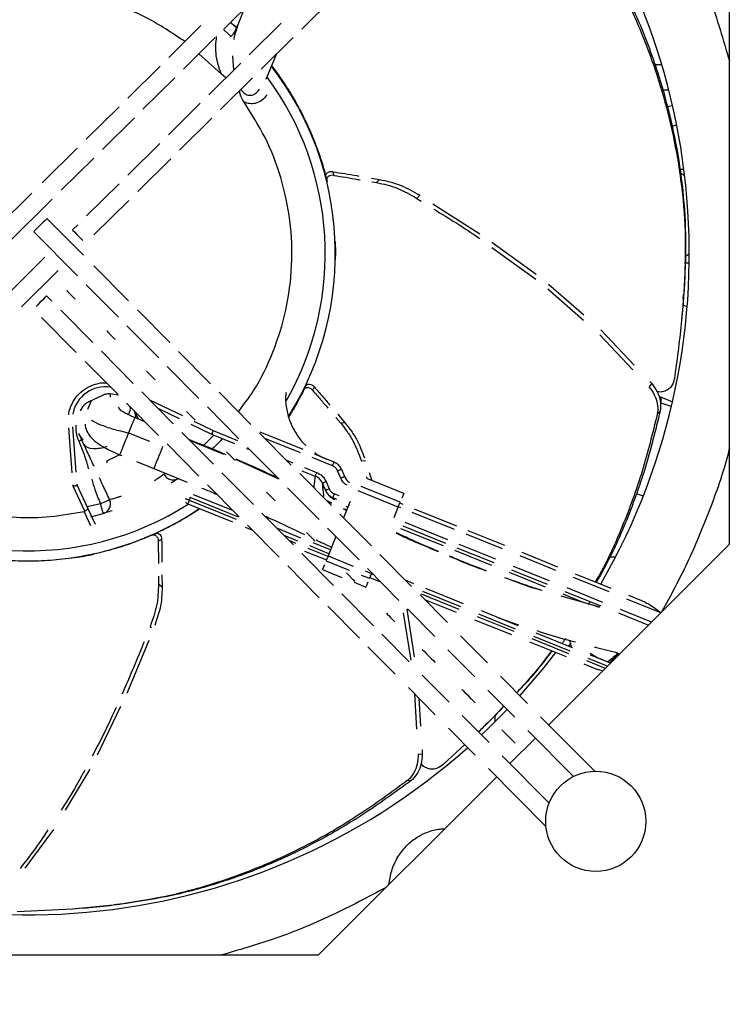
# Model space of a CAD drawing. Units: inches. Extents: x -95 to 827, y -63 to 712.
# Drawn here: x 405 to 409, y 550 to 556 of the extents above; entities that cross this region are included whole.
import ezdxf

# ---------------------------------------------------------------- set-up
doc = ezdxf.new("R2010")
doc.units = ezdxf.units.IN
doc.header["$LTSCALE"] = 5
doc.linetypes.add('CACHE', pattern=[0.375, 0.25, -0.125])
for name, color, linetype in [('GE-EQUIPMENT_INSERTION', 140, 'Continuous'), ('GE-EQUIPMENT_LIGHT', 141, 'Continuous'), ('GE-MR-GAUSS_EQUIPMENT_SENSITIVITY', 222, 'CACHE')]:
    doc.layers.add(name, color=color, linetype=linetype)

# ---------------------------------------------------------------- blocks, each defined once
blk = doc.blocks.new('GE-EUR02387')
at = {"layer": 'GE-MR-GAUSS_EQUIPMENT_SENSITIVITY', "color": 8, "lineweight": 0}
for major_axis, ratio in [((8899.98, 0), 0.797753), ((7649.98, 0), 0.79085)]:
    blk.add_ellipse((0, 0), major_axis=major_axis, ratio=ratio, dxfattribs=at)
blk = doc.blocks.new('Riello fan')
at = {"layer": 'GE-EQUIPMENT_LIGHT'}
for p, q in [((105, -148.49), (105, -61.51)), ((29.31, -71.39), (34.07, -66.67)), ((40.97, -71.38), (45.75, -66.64)), ((32.36, -68.37), (31.41, -70.72)), ((30.31, -70.4), (31.24, -71.24)), ((31.08, -71.54), (31.41, -70.72)), ((31.41, -70.72), (31.12, -71.74)), ((37.88, -70.5), (33.11, -75.23)), ((25.86, -70.86), (21.06, -75.63)), ((30.9, -71.85), (31.1, -71.48)), ((31.08, -71.52), (30.9, -71.85)), ((31.05, -71.76), (31.15, -71.4)), ((23.26, -77.39), (28.03, -72.66)), ((34.89, -77.4), (39.69, -72.65)), ((28.9, -78.07), (25.57, -75.09)), ((35.9, -78.28), (37.17, -75.15)), ((31.83, -76.5), (27.06, -81.22)), ((30.6, -75.4), (30.78, -77.53)), ((19.76, -76.91), (14.92, -81.7)), ((29.62, -78.68), (28.9, -78.07)), ((94.88, -76.75), (93.81, -76.75)), ((17.2, -83.39), (21.97, -78.66)), ((28.8, -83.44), (33.61, -78.68)), ((35.58, -78.9), (35.9, -78.28)), ((35.69, -78.8), (35.9, -78.28)), ((95.92, -80.5), (95, -80.5)), ((25.78, -82.49), (21, -87.23)), ((13.62, -83), (8.7, -87.87)), ((95.68, -82.98), (96.48, -82.81)), ((11.12, -89.42), (15.91, -84.67)), ((22.67, -89.52), (27.5, -84.72)), ((96.4, -85.89), (97.11, -85.74)), ((7.36, -89.2), (2.12, -94.39)), ((19.71, -88.5), (14.92, -93.26)), ((4.96, -95.52), (9.82, -90.7)), ((16.44, -95.68), (21.36, -90.81)), ((45.64, -92.74), (45.77, -93.28)), ((98.19, -92.38), (97.44, -92.38)), ((51.4, -93.7), (52.63, -93.91)), ((51.48, -94.25), (52.19, -94.37)), ((52.63, -93.91), (52.19, -94.37)), ((98.3, -93.29), (97.71, -92.99)), ((13.62, -94.54), (8.76, -99.35)), ((0.54, -95.95), (-4.96, -101.41)), ((-2.99, -103.4), (3.63, -96.84)), ((9.86, -102.2), (15.1, -97.02)), ((58.63, -96.27), (58.2, -96.72)), ((58.2, -96.72), (58.83, -97.13)), ((60.61, -97.53), (67.64, -102.03)), ((8.28, -105.25), (2.83, -99.75)), ((0.84, -101.72), (7.39, -108.33)), ((7.43, -100.68), (6.64, -101.46)), ((69.43, -103.29), (76.05, -108.08)), ((69.44, -104.06), (76.02, -108.81)), ((2.52, -105.54), (-4.1, -112.1)), ((-1.01, -112.98), (4.49, -107.53)), ((15.03, -112.06), (9.84, -106.83)), ((45.96, -106.93), (45.97, -106.93)), ((8.72, -109.67), (13.53, -114.53)), ((77.81, -110.28), (83.17, -114.94)), ((77.9, -109.55), (83.23, -114.18)), ((3.56, -112.13), (2.77, -111.34)), ((45.55, -111.47), (45.54, -111.47)), ((98.1, -111.76), (98.15, -111.13)), ((9.7, -118.33), (4.88, -113.47)), ((21.24, -118.32), (16.36, -113.4)), ((98.68, -112.98), (98.11, -112.76)), ((2.03, -114.57), (7.22, -119.8)), ((14.81, -115.82), (19.57, -120.61)), ((85.73, -116.39), (90.74, -121.68)), ((85.63, -117.18), (90.57, -122.4)), ((15.73, -124.42), (10.98, -119.62)), ((27.33, -124.47), (22.53, -119.63)), ((8.55, -121.15), (13.42, -126.06)), ((20.84, -121.9), (25.58, -126.68)), ((41.13, -125.71), (41.54, -124.87)), ((41.54, -124.87), (41.3, -125.36)), ((41.49, -124.87), (41.5, -124.88)), ((41.53, -124.89), (41.54, -124.89)), ((93.37, -124.46), (93.02, -124.82)), ((93.08, -124.15), (93.37, -124.46)), ((11.16, -126.23), (9.09, -127.19)), ((13.56, -126.21), (12.31, -125.98)), ((21.74, -130.48), (17.01, -125.7)), ((33.37, -130.57), (28.61, -125.76)), ((94.8, -127.41), (94.8, -126.51)), ((8.16, -127.92), (7.8, -128.54)), ((9.43, -127.04), (8.91, -128.33)), ((13.9, -128.5), (13.55, -128.01)), ((14.72, -127.37), (19.51, -132.21)), ((18.16, -126.87), (23.11, -129.26)), ((19.43, -128.15), (22.63, -129.7)), ((26.85, -127.96), (31.57, -132.73)), ((96.31, -127.9), (94.8, -127.41)), ((15.81, -128.47), (16.19, -129.08)), ((17.48, -130.16), (15.97, -129.55)), ((16.19, -129.08), (16.5, -129.73)), ((46.09, -129.55), (46.81, -130.4)), ((46.36, -129.05), (47.44, -130.34)), ((94.63, -128.57), (94.2, -129.02)), ((6.6, -137.83), (6.09, -131.08)), ((7.19, -137.7), (6.68, -130.93)), ((17.3, -130.09), (17.17, -129.85)), ((24.37, -130.54), (27.47, -132.04)), ((24.84, -130.1), (27.72, -131.49)), ((47.44, -130.34), (46.81, -130.4)), ((8.04, -132.9), (7.6, -131.94)), ((7.75, -132.26), (8.22, -132.93)), ((15.05, -131.83), (18.2, -133.1)), ((27.74, -136.53), (23.01, -131.76)), ((27.81, -132.18), (26.27, -133.73)), ((27.47, -132.04), (30.93, -133.44)), ((27.72, -131.49), (31.37, -132.96)), ((39.4, -136.65), (34.65, -131.86)), ((41.17, -134.34), (34.74, -131.74)), ((40.8, -134.84), (35.46, -132.68)), ((20.8, -133.5), (25.56, -138.31)), ((29.31, -135.08), (24.21, -132.97)), ((32.84, -134.01), (37.57, -138.78)), ((13.72, -135.11), (14.05, -135.24)), ((32.71, -134.16), (33.17, -134.34)), ((45.59, -136.77), (42.52, -135.53)), ((45.81, -136.21), (42.88, -135.03)), ((11.72, -136.06), (11.84, -136.31)), ((16.22, -136.12), (18.82, -137.17)), ((37.46, -138.73), (31.1, -135.84)), ((38.67, -135.92), (39.66, -136.32)), ((41.4, -137.02), (43.2, -137.75)), ((50.53, -136), (49.9, -136.07)), ((18.82, -137.17), (23.83, -139.22)), ((33.73, -142.58), (29.01, -137.81)), ((45.41, -142.71), (40.67, -137.93)), ((41.01, -137.51), (42.98, -138.3)), ((46.81, -138.6), (46.35, -137.52)), ((46.91, -137.29), (47.36, -138.36)), ((50.65, -138.43), (50.72, -138.66)), ((51.09, -137.78), (51.46, -138.96)), ((6.75, -139.82), (6.73, -139.64)), ((8.49, -143.57), (6.75, -139.82)), ((7.34, -139.67), (7.33, -139.51)), ((8.93, -143.09), (7.34, -139.67)), ((22.12, -138.86), (22.15, -138.82)), ((26.84, -139.6), (31.58, -144.39)), ((44.07, -139.37), (44.53, -140.45)), ((44.07, -139.37), (44.07, -139.37)), ((44.14, -139.73), (44.08, -139.58)), ((44.14, -139.73), (44.21, -139.7)), ((44.35, -140.03), (44.14, -139.73)), ((44.62, -139.14), (45.08, -140.22)), ((55.72, -142.21), (49.88, -139.85)), ((56.25, -140.89), (50.71, -138.66)), ((30.67, -143.47), (24.78, -141.09)), ((38.84, -140.06), (43.56, -144.82)), ((44.23, -141.19), (44.17, -141.46)), ((46.58, -141.27), (45.84, -140.97)), ((55.42, -142.95), (49.4, -140.52)), ((56.25, -140.89), (55.96, -141.62)), ((91.13, -140.94), (92.12, -141.26)), ((10.84, -142.46), (8.84, -142.89)), ((23.91, -142.46), (30.59, -145.16)), ((24.28, -141.53), (24.13, -141.91)), ((24.13, -141.91), (31.14, -144.74)), ((31.5, -144.45), (24.28, -141.53)), ((45.5, -142.36), (44.68, -141.97)), ((45.43, -142.43), (44.87, -142.17)), ((45.62, -141.53), (46.19, -141.76)), ((48.21, -142.12), (47.22, -144.55)), ((47.86, -142.97), (47.61, -142.87)), ((47.93, -142.46), (48.05, -142.51)), ((54.79, -144.51), (55.42, -142.95)), ((55.82, -143.06), (55.44, -142.91)), ((56.16, -142.55), (55.66, -142.35)), ((8.49, -143.57), (8.41, -143.6)), ((9.42, -145.76), (8.41, -143.6)), ((10.1, -145.58), (8.93, -143.09)), ((9.38, -144.39), (11.26, -143.9)), ((11.67, -143.71), (11.67, -143.74)), ((39.72, -148.62), (35, -143.86)), ((51.42, -148.77), (46.68, -144)), ((47.66, -143.47), (47.22, -143.27)), ((47.69, -143.39), (47.29, -143.2)), ((63.87, -146.31), (57.52, -143.75)), ((64.2, -145.8), (57.87, -143.24)), ((32.52, -145.94), (33.52, -146.35)), ((32.86, -145.68), (37.6, -150.46)), ((56.1, -145.76), (62.49, -148.34)), ((62.84, -147.84), (56.47, -145.26)), ((40.85, -147.58), (37.25, -146.12)), ((40.37, -148.03), (38.32, -147.2)), ((44.83, -146.1), (49.55, -150.87)), ((46.08, -147.37), (44.92, -150.25)), ((62.2, -148.76), (55.8, -146.18)), ((71.04, -149.21), (65.57, -147)), ((71.36, -148.69), (65.9, -146.48)), ((15, -148.49), (15, -148.49)), ((15, -148.52), (15, -148.52)), ((19.49, -148.04), (19.51, -151.37)), ((39.03, -147.92), (40.04, -148.33)), ((45.05, -149.93), (42.2, -148.77)), ((45.28, -149.37), (42.67, -148.32)), ((70.05, -150.75), (64.55, -148.53)), ((77.95, -175.55), (105, -148.49)), ((45.71, -154.67), (40.99, -149.9)), ((41.4, -149.53), (44.68, -150.85)), ((41.88, -149.08), (44.9, -150.3)), ((44.92, -150.25), (48.69, -151.77)), ((57.42, -154.83), (52.69, -150.06)), ((69.42, -151.68), (63.91, -149.46)), ((64.21, -149.04), (69.71, -151.26)), ((79.03, -152.44), (73.67, -150.27)), ((79.34, -151.92), (73.99, -149.75)), ((6.72, -150.55), (6.45, -150.6)), ((38.87, -151.74), (43.6, -156.52)), ((44.38, -151.58), (44.09, -152.31)), ((44.62, -150.99), (48.08, -152.39)), ((78.07, -153.99), (72.69, -151.82)), ((87.96, -150.43), (87.07, -150.43)), ((19.52, -153.3), (19.53, -154.55)), ((20.05, -153.1), (20.06, -154.91)), ((44.09, -152.31), (46.98, -153.48)), ((49.89, -153.12), (51.11, -153.61)), ((50.48, -152.5), (51.41, -152.87)), ((50.81, -152.15), (55.53, -156.91)), ((51.39, -152.92), (51.71, -153.05)), ((51.41, -152.87), (51.45, -152.78)), ((77.47, -154.93), (72.08, -152.76)), ((72.36, -152.33), (77.74, -154.51)), ((87.31, -155.14), (81.97, -152.98)), ((20.06, -154.91), (19.53, -154.55)), ((48.8, -154.21), (50.58, -154.93)), ((50.87, -154.2), (50.58, -154.93)), ((51.17, -153.48), (52.78, -154.13)), ((57.77, -154.42), (56.5, -153.9)), ((87.01, -155.66), (81.66, -153.5)), ((51.7, -160.71), (46.98, -155.95)), ((62.78, -160.24), (58.69, -156.11)), ((58.85, -155.93), (64.51, -158.22)), ((64.78, -157.9), (59.12, -155.61)), ((65.18, -157.41), (59.53, -155.13)), ((83.27, -157.28), (80.11, -156)), ((80.38, -155.57), (85.75, -157.74)), ((86.07, -157.22), (80.71, -155.06)), ((91.9, -156.99), (89.93, -156.19)), ((59.35, -156.78), (64.11, -158.7)), ((85.6, -157.95), (79.81, -156.29)), ((83.91, -157.54), (84.18, -157.1)), ((94.72, -158.78), (89.63, -156.72)), ((44.87, -157.8), (49.6, -162.57)), ((56.17, -158.79), (57.29, -165.86)), ((56.7, -158.23), (57.83, -165.35)), ((56.8, -158.19), (60.89, -162.31)), ((73, -161.22), (67.5, -158.99)), ((73.38, -160.72), (67.89, -158.5)), ((85.58, -157.98), (85.07, -157.84)), ((88.38, -158.8), (92.87, -160.62)), ((93.33, -160.16), (88.7, -158.29)), ((66.83, -159.81), (72.36, -162.04)), ((67.23, -159.32), (72.75, -161.55)), ((70.42, -159.53), (73.41, -160.56)), ((18.46, -161.01), (18.26, -160.87)), ((57.05, -166.11), (52.97, -161.99)), ((81.53, -164.02), (76.07, -161.81)), ((18.08, -162.92), (14.78, -170.84)), ((68.77, -166.29), (64.75, -162.23)), ((75.06, -163.13), (80.55, -165.34)), ((75.44, -162.64), (80.92, -164.85)), ((81.16, -164.52), (75.7, -162.31)), ((80.96, -163.78), (81.33, -163.27)), ((50.87, -163.85), (54.97, -167.98)), ((62.86, -164.3), (66.87, -168.35)), ((85.33, -165.55), (84.16, -164.87)), ((87.19, -166.3), (84.2, -165.1)), ((83.23, -166.43), (85.28, -167.26)), ((83.6, -165.93), (86.42, -167.07)), ((86.73, -166.76), (83.84, -165.6)), ((86.02, -167.47), (85.28, -167.26)), ((63.04, -172.15), (59.02, -168.1)), ((74.77, -172.34), (70.75, -168.28)), ((56.94, -169.98), (60.96, -174.03)), ((57.86, -170.9), (58.18, -176.22)), ((68.84, -170.34), (72.86, -174.39)), ((58.52, -171.57), (58.77, -175.77)), ((13.86, -172.83), (10.33, -180.11)), ((70.81, -173.23), (71.24, -172.78)), ((69.02, -178.19), (65.01, -174.14)), ((69.9, -174.11), (69.9, -175.1)), ((84.84, -182.5), (76.74, -174.33)), ((62.94, -176.03), (66.95, -180.08)), ((74.83, -176.38), (81.67, -183.28)), ((72.15, -181.34), (75.97, -177.53)), ((58.98, -179.27), (59.02, -179.92)), ((65.38, -178.5), (62.11, -181.54)), ((59.02, -179.92), (58.4, -179.99)), ((78.02, -187.27), (70.99, -180.18)), ((9.23, -182.2), (5.56, -188.32)), ((68.93, -182.07), (77.54, -190.76)), ((43.49, -210), (70.17, -183.32)), ((57.34, -183.89), (56.72, -183.95)), ((3.82, -191.21), (-0.49, -197.02)), ((10.38, -202.79), (11.01, -202.72)), ((-43.49, -210), (43.49, -210))]:
    blk.add_line(p, q, dxfattribs=at)
at = {"layer": 'GE-EQUIPMENT_LIGHT', "flags": 128}
for points in [[(29.24, -71.46), (30.02, -72.15), (30.31, -72.42)], [(2.83, -99.75), (2.75, -99.82), (2.54, -100.03), (2.21, -100.35), (1.83, -100.73), (1.45, -101.11), (1.13, -101.43), (0.91, -101.64), (0.84, -101.72)], [(6.64, -101.46), (6.71, -101.54), (6.93, -101.75), (7.25, -102.07), (7.62, -102.45), (8, -102.83), (8.19, -103.03)], [(98.42, -105.39), (98.72, -105.2), (99, -105.01)], [(98.27, -106.38), (98.83, -106.38), (98.99, -106.38)], [(5.78, -110.54), (5.83, -110.59), (5.97, -110.73), (6.17, -110.94), (6.42, -111.18), (6.66, -111.43), (6.87, -111.63), (7, -111.77), (7.05, -111.82)], [(2.77, -111.34), (2.7, -111.42), (2.48, -111.63), (2.16, -111.95), (1.78, -112.33), (1.4, -112.7), (1.21, -112.9)], [(11.77, -116.58), (11.82, -116.63), (11.95, -116.77), (12.16, -116.97), (12.4, -117.22), (12.64, -117.46), (12.85, -117.67), (12.99, -117.81), (13.03, -117.86)], [(19.02, -123.9), (18.97, -123.85), (18.83, -123.71), (18.63, -123.5), (18.38, -123.26), (18.14, -123.01), (17.94, -122.8), (17.8, -122.67), (17.75, -122.62)], [(94.54, -126.41), (95.17, -126.66), (96.48, -127.19)], [(16.12, -129.6), (16.12, -129.35), (15.99, -128.68)], [(25, -129.93), (24.95, -129.88), (24.81, -129.75), (24.61, -129.54), (24.37, -129.29), (24.12, -129.05), (23.92, -128.84), (23.78, -128.7), (23.73, -128.65)], [(13.73, -135.12), (13.39, -135.28), (12.8, -135.55), (12.24, -135.81), (11.72, -136.06)], [(29.72, -134.69), (29.76, -134.74), (29.9, -134.88), (30.11, -135.09), (30.59, -135.58), (30.8, -135.78), (30.94, -135.92), (30.98, -135.97)], [(43.2, -137.75), (43.16, -137.85), (43.11, -137.96), (43.08, -138.05), (43.04, -138.14), (43.01, -138.21), (42.99, -138.26), (42.98, -138.29), (42.98, -138.3)], [(46.35, -137.52), (46.46, -137.47), (46.57, -137.43), (46.66, -137.39), (46.74, -137.35), (46.81, -137.33), (46.86, -137.3), (46.9, -137.29), (46.91, -137.29)], [(46.81, -138.6), (46.92, -138.55), (47.02, -138.51), (47.12, -138.47), (47.2, -138.43), (47.27, -138.4), (47.32, -138.38), (47.35, -138.37), (47.36, -138.36)], [(44.62, -139.14), (44.51, -139.19), (44.41, -139.23), (44.31, -139.27), (44.23, -139.31), (44.16, -139.34), (44.11, -139.36), (44.08, -139.37), (44.07, -139.37)], [(35.7, -140.73), (35.75, -140.78), (35.89, -140.92), (36.09, -141.12), (36.58, -141.61), (36.78, -141.82), (36.92, -141.96), (36.97, -142.01)], [(45.08, -140.22), (44.97, -140.26), (44.87, -140.31), (44.77, -140.35), (44.69, -140.38), (44.62, -140.41), (44.57, -140.44), (44.54, -140.45), (44.53, -140.45)], [(45.84, -140.97), (45.8, -141.08), (45.76, -141.18), (45.72, -141.28), (45.68, -141.36), (45.66, -141.43), (45.63, -141.48), (45.62, -141.52), (45.62, -141.53)], [(55.42, -142.95), (55.48, -142.81), (55.53, -142.67), (55.58, -142.54), (55.63, -142.43), (55.67, -142.33), (55.7, -142.27), (55.71, -142.22), (55.72, -142.21)], [(42.95, -148.05), (42.9, -148), (42.76, -147.86), (42.56, -147.65), (42.07, -147.16), (41.87, -146.95), (41.73, -146.82), (41.68, -146.77)], [(44.92, -150.25), (44.86, -150.39), (44.81, -150.53), (44.75, -150.66), (44.71, -150.77), (44.67, -150.87), (44.64, -150.94), (44.63, -150.98), (44.62, -150.99)], [(47.67, -152.8), (47.71, -152.85), (47.85, -152.99), (48.06, -153.2), (48.54, -153.69), (48.75, -153.9), (48.89, -154.03), (48.93, -154.08)], [(51.41, -152.87), (51.35, -153.02), (51.3, -153.16), (51.24, -153.28), (51.2, -153.4), (51.16, -153.49), (51.13, -153.56), (51.12, -153.6), (51.11, -153.61)], [(53.65, -158.84), (53.7, -158.89), (53.83, -159.03), (54.04, -159.24), (54.28, -159.48), (54.53, -159.73), (54.73, -159.93), (54.87, -160.07), (54.92, -160.12)], [(59, -164.24), (59.07, -164.32), (59.29, -164.53), (59.61, -164.85), (60.36, -165.61), (60.68, -165.94), (60.9, -166.15), (60.97, -166.23)], [(78.97, -164.71), (77.21, -166.96), (73.62, -171.18)], [(66.95, -172.27), (66.88, -172.19), (66.66, -171.98), (66.34, -171.65), (65.97, -171.27), (65.59, -170.89), (65.27, -170.57), (65.06, -170.35), (64.98, -170.28)], [(71.72, -173.24), (69, -176), (67.89, -177.05)], [(72.94, -178.3), (72.86, -178.23), (72.65, -178.01), (72.33, -177.69), (71.95, -177.31), (71.57, -176.93), (71.25, -176.61), (71.04, -176.39), (70.97, -176.31)]]:
    blk.add_lwpolyline(points, dxfattribs=at)
at = {"layer": 'GE-EQUIPMENT_LIGHT'}
blk.add_circle((85, -190), 7.5, dxfattribs=at)
for centre, radius, start, end in [((0, -105), 99, 330, 41.871), ((0, -105), 46, 328.1837, 37.5994), ((0, -105), 44.5, 330.3995, 36.4074), ((11.62, -129.92), 5, 81.6917, 170.0652), ((-147.47, -58.42), 208.35, 337.9121, 338.0771), ((45.07, -138.07), 2, 23, 68), ((42.23, -140.16), 2, 23, 68), ((49.21, -137.58), 2, 203, 236.5032), ((0, -105), 44.5, 231.1379, 302.6001), ((0, -105), 46, 230.9285, 303.9172), ((46.37, -139.67), 2, 203, 248), ((24.13, -141.91), 0.6, 203.0001, 248), ((0, -105), 99, 238.5361, 311.6766)]:
    blk.add_arc(centre, radius, start, end, dxfattribs=at)
for start_param, end_param in [(3.141593, 3.832533), (3.832533, 4.387611)]:
    blk.add_ellipse((12.42, -131.64), major_axis=(4.08, 1.9), ratio=0.414214, start_param=start_param, end_param=end_param, dxfattribs=at)
for points, knots in [([(94.7, -51.21), (95.56, -52.72), (98.42, -57.7), (102.05, -66.01), (104.09, -73), (105, -76.14)], [0, 0, 0, 0, 0.192147, 0.637617, 1, 1, 1, 1]), ([(87.6, -62.85), (88.91, -65.51), (91.53, -70.85), (94.27, -78.31), (96.27, -85.56), (97.6, -92.49), (98.4, -99.79), (98.45, -107.53), (97.88, -115.53), (97.14, -120.98), (96.77, -123.71)], [0, 0, 0, 0, 0.148488, 0.297736, 0.409522, 0.521312, 0.636481, 0.751653, 0.875649, 1, 1, 1, 1]), ([(87.64, -62.23), (88.95, -64.89), (91.57, -70.22), (94.31, -77.69), (96.31, -84.97), (97.65, -91.94), (98.44, -99.27), (98.51, -106.97), (98.07, -112.18), (97.84, -114.84)], [0, 0, 0, 0, 0.169556, 0.339978, 0.468453, 0.596932, 0.729305, 0.861683, 1, 1, 1, 1]), ([(23.46, -73.24), (21.56, -71.97), (17.69, -69.39), (11.1, -66.89), (4.14, -65.5), (-2.97, -65.4), (-9.96, -66.57), (-16.69, -68.9), (-20.69, -71.41), (-22.69, -72.67)], [0, 0, 0, 0, 0.13918, 0.28265, 0.426119, 0.56959, 0.71306, 0.856529, 1, 1, 1, 1]), ([(30.34, -70.37), (30.58, -70.58), (30.9, -70.84), (31.2, -71.14), (31.27, -71.2)], [0, 0, 0, 0, 0.770593, 1, 1, 1, 1]), ([(30.26, -72.48), (30.29, -72.46), (30.53, -72.35), (30.77, -72.08), (30.98, -71.75), (31.05, -71.6), (31.08, -71.54)], [0, 0, 0, 0, 0.087005, 0.622937, 0.824673, 1, 1, 1, 1]), ([(31.12, -71.74), (30.98, -72.1), (30.83, -72.48), (30.79, -72.92), (30.79, -72.95)], [0, 0, 0, 0, 0.927265, 1, 1, 1, 1]), ([(28.9, -78.07), (28.6, -77.15), (27.97, -75.18), (28.13, -73.44), (28.22, -72.51)], [0, 0, 0, 0, 0.470209, 1, 1, 1, 1]), ([(36.47, -76.88), (36.75, -77.25), (37.33, -78.02), (38.18, -79.24), (39.04, -80.55), (39.89, -81.97), (40.73, -83.49), (41.53, -85.08), (42.27, -86.71), (42.88, -88.19), (43.43, -89.67), (44.01, -91.39), (44.47, -92.95), (44.71, -93.99), (44.76, -94.23)], [0, 0, 0, 0, 0.075178, 0.15599, 0.240691, 0.329265, 0.421723, 0.518099, 0.606626, 0.695144, 0.760117, 0.844984, 0.964377, 1, 1, 1, 1]), ([(32.33, -82.31), (32.11, -81.93), (31.79, -81.4), (31.69, -80.78), (31.66, -80.6)], [0, 0, 0, 0, 0.701943, 1, 1, 1, 1]), ([(31.87, -80.4), (31.91, -80.47), (32.02, -80.66), (32.28, -80.91), (32.6, -81.15), (32.95, -81.29), (33.43, -81.31), (34.08, -81.09), (34.44, -80.62), (34.64, -80.36)], [0, 0, 0, 0, 0.059129, 0.168411, 0.274064, 0.377598, 0.482973, 0.70502, 1, 1, 1, 1]), ([(31.49, -128.66), (32.27, -127.63), (34.35, -124.89), (36.8, -119.76), (38.78, -113.46), (39.65, -106.8), (39.39, -100.09), (38, -93.63), (35.7, -87.6), (33.44, -84.05), (32.33, -82.31)], [0, 0, 0, 0, 0.0782261, 0.2079867, 0.3414398, 0.4768192, 0.612198, 0.7456519, 0.875412, 1, 1, 1, 1]), ([(35.82, -81.2), (35.55, -81.52), (35.05, -82.09), (34.12, -82.53), (33.2, -82.61), (32.61, -82.41), (32.33, -82.31)], [0, 0, 0, 0, 0.3213403, 0.5957808, 0.8064141, 1, 1, 1, 1]), ([(44.6, -93.52), (44.59, -93.47), (44.57, -93.36), (44.6, -93.2), (44.67, -93.05), (44.79, -92.91), (44.96, -92.81), (45.17, -92.74), (45.4, -92.71), (45.56, -92.73), (45.64, -92.74)], [0, 0, 0, 0, 0.101591, 0.21016, 0.332959, 0.459574, 0.594764, 0.731118, 0.867689, 1, 1, 1, 1]), ([(45.64, -92.74), (46.24, -92.83), (47.43, -93.02), (48.73, -93.24), (49.43, -93.36), (49.54, -93.38)], [0, 0, 0, 0, 0.458348, 0.916707, 1, 1, 1, 1]), ([(44.6, -93.52), (44.62, -93.61), (44.65, -93.74), (44.69, -93.9), (44.71, -93.99), (44.73, -94.03), (44.73, -94.05)], [0, 0, 0, 0, 0.499327, 0.749478, 0.908358, 1, 1, 1, 1]), ([(45.77, -93.28), (45.62, -93.27), (45.29, -93.26), (44.98, -93.4), (44.81, -93.58), (44.73, -93.73), (44.7, -93.89), (44.72, -94), (44.73, -94.05)], [0, 0, 0, 0, 0.264238, 0.534792, 0.663075, 0.78751, 0.896468, 1, 1, 1, 1]), ([(45.77, -93.28), (46.37, -93.38), (47.56, -93.57), (48.87, -93.8), (49.58, -93.92), (49.7, -93.94)], [0, 0, 0, 0, 0.454407, 0.90881, 1, 1, 1, 1]), ([(52.63, -93.91), (53.14, -94.01), (54.17, -94.21), (56.23, -94.89), (57.67, -95.72), (58.63, -96.27)], [0, 0, 0, 0, 0.251397, 0.503126, 1, 1, 1, 1]), ([(52.19, -94.37), (52.7, -94.47), (53.73, -94.67), (55.79, -95.35), (57.24, -96.17), (58.2, -96.72)], [0, 0, 0, 0, 0.251394, 0.503115, 1, 1, 1, 1]), ([(60.75, -98.35), (63.05, -99.73), (65.4, -101.14), (67.61, -102.74), (67.64, -102.76)], [0, 0, 0, 0, 0.985215, 1, 1, 1, 1]), ([(46.04, -105.93), (46.06, -105.02), (46.08, -104.1), (46.01, -103.19), (46.01, -103.18)], [0, 0, 0, 0, 0.990855, 1, 1, 1, 1]), ([(96.77, -123.71), (96.68, -124.07), (96.52, -124.67), (95.92, -125.34), (95.23, -125.67), (94.61, -125.76), (94.27, -125.68), (94.17, -125.66)], [0, 0, 0, 0, 0.304469, 0.517159, 0.73068, 0.927024, 1, 1, 1, 1]), ([(6.1, -129.13), (6.11, -129.05), (6.13, -128.48), (6.54, -127.46), (7.33, -126.22), (8.44, -125.24), (9.75, -124.59), (10.89, -124.29), (11.57, -124.35), (11.74, -124.37)], [0, 0, 0, 0, 0.027183, 0.211054, 0.39493, 0.572529, 0.750124, 0.933989, 1, 1, 1, 1]), ([(41.3, -125.36), (41.35, -125.29), (41.45, -125.15), (41.67, -125.04), (41.94, -125.03), (42.26, -125.14), (42.48, -125.32), (42.58, -125.44), (42.6, -125.45)], [0, 0, 0, 0, 0.16891, 0.337107, 0.52456, 0.739014, 0.9711, 1, 1, 1, 1]), ([(41.54, -124.87), (41.59, -124.8), (41.68, -124.65), (41.9, -124.55), (42.17, -124.53), (42.48, -124.63), (42.71, -124.8), (42.83, -124.93), (42.84, -124.95)], [0, 0, 0, 0, 0.16649, 0.332323, 0.516554, 0.727493, 0.956769, 1, 1, 1, 1]), ([(42.84, -124.95), (42.79, -125.06), (42.71, -125.22), (42.62, -125.39), (42.6, -125.45)], [0, 0, 0, 0, 0.658587, 1, 1, 1, 1]), ([(42.84, -124.95), (43.24, -125.4), (44.02, -126.3), (44.8, -127.21), (45.18, -127.67)], [0, 0, 0, 0, 0.504747, 1, 1, 1, 1]), ([(92.94, -124.9), (93.24, -125.3), (93.83, -126.09), (94.28, -127.46), (94.31, -128.45), (94.22, -128.93), (94.2, -129.02)], [0, 0, 0, 0, 0.31213, 0.624452, 0.931183, 1, 1, 1, 1]), ([(93.37, -124.46), (93.67, -124.85), (94.26, -125.64), (94.71, -127.02), (94.74, -128), (94.65, -128.48), (94.63, -128.57)], [0, 0, 0, 0, 0.312069, 0.624328, 0.931041, 1, 1, 1, 1]), ([(12.31, -125.98), (12.12, -125.99), (11.73, -126), (11.35, -126.15), (11.16, -126.23)], [0, 0, 0, 0, 0.467263, 1, 1, 1, 1]), ([(12.31, -125.98), (12.31, -126.04), (12.31, -126.15), (12.3, -126.3), (12.29, -126.42), (12.29, -126.45), (12.29, -126.47)], [0, 0, 0, 0, 0.235529, 0.490014, 0.750002, 1, 1, 1, 1]), ([(38.62, -125.77), (38.6, -125.97), (38.48, -126.83), (38.67, -128.38), (39.21, -130.32), (40.18, -132.08), (41.02, -133.24), (41.6, -133.7), (41.66, -133.75)], [0, 0, 0, 0, 0.068187, 0.294673, 0.521158, 0.747646, 0.974127, 1, 1, 1, 1]), ([(41.3, -125.36), (41.15, -125.68), (40.75, -126.46), (40.01, -127.83), (39.39, -128.85), (39.03, -129.43)], [0, 0, 0, 0, 0.225966, 0.561501, 1, 1, 1, 1]), ([(42.6, -125.45), (42.99, -125.9), (43.76, -126.8), (44.53, -127.7), (44.9, -128.14)], [0, 0, 0, 0, 0.511257, 1, 1, 1, 1]), ([(9.09, -127.19), (8.9, -127.29), (8.55, -127.48), (8.28, -127.78), (8.16, -127.92)], [0, 0, 0, 0, 0.53204, 1, 1, 1, 1]), ([(15.09, -129.04), (15.23, -128.67), (15.38, -128.26), (15.29, -127.86), (15.28, -127.83)], [0, 0, 0, 0, 0.927054, 1, 1, 1, 1]), ([(15.97, -129.55), (15.78, -129.47), (15.43, -129.32), (14.84, -129.05), (14.32, -128.77), (13.97, -128.55), (13.93, -128.52), (13.91, -128.51)], [0, 0, 0, 0, 0.1852226, 0.3526727, 0.6332797, 0.8468191, 1, 1, 1, 1]), ([(15.95, -129.59), (15.96, -129.57), (15.98, -129.52), (15.79, -129.99), (15.47, -130.78), (15.19, -131.48), (15.05, -131.83)], [0, 0, 0, 0, 0.249951, 0.500066, 0.749958, 1, 1, 1, 1]), ([(94.2, -129.02), (93.49, -131.9), (92.08, -137.67), (89.33, -145.14), (86.9, -150.68), (85.33, -153.44), (84.92, -154.17)], [0, 0, 0, 0, 0.330211, 0.662115, 0.910707, 1, 1, 1, 1]), ([(94.63, -128.57), (93.93, -131.44), (92.52, -137.2), (89.78, -144.67), (87.26, -150.39), (85.58, -153.33), (85.07, -154.23)], [0, 0, 0, 0, 0.322688, 0.647019, 0.892107, 1, 1, 1, 1]), ([(7.15, -130.67), (7.14, -131.05), (7.11, -131.88), (7.41, -132.66), (7.58, -133.09)], [0, 0, 0, 0, 0.450956, 1, 1, 1, 1]), ([(8.56, -130.51), (8.56, -130.59), (8.57, -131.05), (8.87, -131.77), (9.4, -132.51), (10.11, -133.19), (11, -133.79), (12.34, -134.52), (13.24, -134.9), (13.72, -135.11)], [0, 0, 0, 0, 0.028372, 0.180994, 0.292989, 0.377858, 0.626542, 0.797817, 1, 1, 1, 1]), ([(9.49, -129.93), (9.5, -129.94), (9.74, -130.14), (10.81, -130.61), (12.68, -131.28), (14.26, -131.65), (15.05, -131.83)], [0, 0, 0, 0, 0.013205, 0.30874, 0.65611, 1, 1, 1, 1]), ([(46.81, -130.4), (47.14, -130.81), (47.8, -131.62), (48.94, -133.46), (49.52, -135.03), (49.9, -136.07)], [0, 0, 0, 0, 0.251391, 0.50312, 1, 1, 1, 1]), ([(47.44, -130.34), (47.77, -130.74), (48.43, -131.56), (49.49, -133.27), (50.02, -134.68), (50.35, -135.57)], [0, 0, 0, 0, 0.2706523, 0.5416647, 1, 1, 1, 1]), ([(15.05, -131.83), (14.9, -132.19), (14.6, -132.92), (14.19, -133.95), (13.88, -134.71), (13.72, -135.1), (13.74, -135.07), (13.74, -135.06)], [0, 0, 0, 0, 0.224279, 0.448417, 0.672741, 0.896927, 1, 1, 1, 1]), ([(27.72, -131.49), (27.7, -131.53), (27.66, -131.62), (27.6, -131.74), (27.56, -131.84), (27.52, -131.94), (27.48, -132.02), (27.47, -132.03), (27.47, -132.04)], [0, 0, 0, 0, 0.155079, 0.30156, 0.439594, 0.569087, 0.801431, 1, 1, 1, 1]), ([(8.04, -132.88), (8.03, -132.88), (8.02, -132.89), (7.96, -132.91), (7.9, -132.94), (7.83, -132.98), (7.73, -133.02), (7.64, -133.07), (7.58, -133.09)], [0, 0, 0, 0, 0.240331, 0.369423, 0.50131, 0.632884, 0.761454, 1, 1, 1, 1]), ([(7.58, -133.09), (7.86, -133.74), (8.43, -135.09), (8.84, -136.5), (9.05, -137.23)], [0, 0, 0, 0, 0.482987, 1, 1, 1, 1]), ([(9.91, -136.89), (9.58, -136.19), (8.96, -134.87), (8.33, -133.52), (8.04, -132.88)], [0, 0, 0, 0, 0.5231, 1, 1, 1, 1]), ([(20.15, -133.89), (20.05, -134.11), (19.87, -134.57), (19.6, -135.25), (19.34, -135.87), (19.13, -136.4), (18.96, -136.82), (18.86, -137.08), (18.81, -137.19), (18.82, -137.16), (18.82, -137.16)], [0, 0, 0, 0, 0.140132, 0.280346, 0.420425, 0.560625, 0.700775, 0.840872, 0.981111, 1, 1, 1, 1]), ([(29.64, -135.12), (29.38, -135.01), (27.55, -134.19), (25.69, -133.47), (24.09, -132.85)], [0, 0, 0, 0, 0.142708, 1, 1, 1, 1]), ([(29.06, -132.7), (29.01, -132.77), (28.89, -132.91), (28.37, -133.48), (27.83, -134), (27.57, -134.25)], [0, 0, 0, 0, 0.328431, 0.665964, 1, 1, 1, 1]), ([(105, -134.11), (104.92, -134.46), (104.15, -137.67), (102.06, -143.43), (98.85, -151.29), (96.21, -156.18), (94.91, -158.59)], [0, 0, 0, 0, 0.040977, 0.372409, 0.690841, 1, 1, 1, 1]), ([(42.92, -134.78), (42.96, -134.81), (43.51, -135.27), (44.18, -135.55), (44.81, -135.81)], [0, 0, 0, 0, 0.069078, 1, 1, 1, 1]), ([(-24.31, -136.07), (-23.24, -136.88), (-20.81, -138.73), (-16.6, -140.95), (-11.83, -142.81), (-6.85, -144.02), (-1.76, -144.56), (3.37, -144.5), (6.73, -143.9), (8.41, -143.6)], [0, 0, 0, 0, 0.116025, 0.263354, 0.410685, 0.558012, 0.70534, 0.852669, 1, 1, 1, 1]), ([(37.27, -138.53), (37.05, -138.42), (35.02, -137.48), (32.97, -136.58), (31.14, -135.79)], [0, 0, 0, 0, 0.1110802, 1, 1, 1, 1]), ([(46.35, -137.52), (46.26, -137.36), (46.08, -137.03), (45.75, -136.86), (45.59, -136.77)], [0, 0, 0, 0, 0.500012, 1, 1, 1, 1]), ([(12.2, -141.82), (11.88, -141.13), (11.37, -140.04), (10.87, -138.96), (10.69, -138.57)], [0, 0, 0, 0, 0.639006, 1, 1, 1, 1]), ([(20.36, -138.02), (20.3, -138.06), (20.18, -138.15), (19.58, -138.6), (19.01, -138.95), (18.86, -139.04)], [0, 0, 0, 0, 0.424338, 0.851888, 1, 1, 1, 1]), ([(20.36, -138.02), (20.38, -138.01), (20.41, -138), (20.61, -137.9), (20.7, -137.86)], [0, 0, 0, 0, 0.556796, 1, 1, 1, 1]), ([(20.36, -138.02), (20.41, -138.11), (20.52, -138.3), (20.74, -138.54), (21.01, -138.72), (21.32, -138.84), (21.64, -138.89), (21.96, -138.88), (22.28, -138.79), (22.47, -138.68), (22.56, -138.63)], [0, 0, 0, 0, 0.125006, 0.249993, 0.374989, 0.500006, 0.625005, 0.749998, 0.874977, 1, 1, 1, 1]), ([(42.98, -138.3), (42.97, -138.36), (42.95, -138.48), (42.85, -139.17), (42.78, -139.81), (42.76, -140.04)], [0, 0, 0, 0, 0.389127, 0.78556, 1, 1, 1, 1]), ([(43.2, -137.75), (43.51, -137.91), (44.12, -138.23), (44.45, -138.84), (44.62, -139.14)], [0, 0, 0, 0, 0.500014, 1, 1, 1, 1]), ([(6.75, -139.82), (6.8, -139.81), (6.89, -139.79), (7.03, -139.75), (7.15, -139.72), (7.24, -139.69), (7.32, -139.67), (7.33, -139.67), (7.34, -139.67)], [0, 0, 0, 0, 0.155371, 0.290554, 0.499923, 0.630919, 0.758064, 1, 1, 1, 1]), ([(9.53, -138.78), (9.68, -139.3), (10.04, -140.55), (10.55, -141.75), (10.84, -142.46)], [0, 0, 0, 0, 0.410416, 1, 1, 1, 1]), ([(22.37, -138.75), (22.31, -138.79), (22.15, -138.9), (21.71, -139.18), (21.42, -139.36)], [0, 0, 0, 0, 0.339837, 1, 1, 1, 1]), ([(44.07, -139.37), (44.07, -139.4), (44.07, -139.45), (44.09, -139.86), (44.14, -140.45), (44.2, -140.94), (44.23, -141.19)], [0, 0, 0, 0, 0.251308, 0.501605, 0.751752, 1, 1, 1, 1]), ([(47.76, -139.69), (47.63, -139.61), (47.2, -139.36), (46.97, -138.91), (46.81, -138.6)], [0, 0, 0, 0, 0.310244, 1, 1, 1, 1]), ([(13.95, -141.33), (13.79, -141.38), (13.16, -141.6), (12.42, -141.77), (12.28, -141.8), (12.2, -141.82)], [0, 0, 0, 0, 0.146835, 0.573217, 1, 1, 1, 1]), ([(26, -140.1), (26.58, -140.33), (27.36, -140.64), (28.12, -140.98), (28.31, -141.07)], [0, 0, 0, 0, 0.75191, 1, 1, 1, 1]), ([(45.08, -140.22), (45.17, -140.38), (45.35, -140.71), (45.68, -140.88), (45.84, -140.97)], [0, 0, 0, 0, 0.500012, 1, 1, 1, 1]), ([(45.91, -141.88), (45.71, -141.77), (45.39, -141.62), (45.22, -141.32), (45.16, -141.22)], [0, 0, 0, 0, 0.662142, 1, 1, 1, 1]), ([(10.84, -142.46), (11.02, -142.37), (11.38, -142.21), (11.83, -142), (12.15, -141.85), (12.18, -141.83), (12.2, -141.82)], [0, 0, 0, 0, 0.249988, 0.499997, 0.749951, 1, 1, 1, 1]), ([(11.26, -143.9), (11.25, -143.88), (11.24, -143.83), (11.14, -143.49), (11.01, -143.02), (10.9, -142.64), (10.84, -142.46)], [0, 0, 0, 0, 0.250917, 0.501513, 0.755882, 1, 1, 1, 1]), ([(11.26, -143.9), (11.36, -143.86), (11.57, -143.79), (11.83, -143.6), (12.06, -143.36), (12.22, -143.08), (12.32, -142.77), (12.36, -142.45), (12.32, -142.12), (12.24, -141.92), (12.2, -141.82)], [0, 0, 0, 0, 0.125024, 0.250005, 0.375012, 0.500009, 0.625009, 0.750004, 0.875003, 1, 1, 1, 1]), ([(23.58, -141.68), (23.58, -141.68), (23.6, -141.69), (23.73, -141.74), (23.91, -141.82), (24.06, -141.88), (24.13, -141.91)], [0, 0, 0, 0, 0.24999, 0.499974, 0.749979, 1, 1, 1, 1]), ([(24.13, -141.91), (24.1, -141.98), (24.04, -142.12), (23.97, -142.31), (23.92, -142.44), (23.91, -142.45), (23.91, -142.46)], [0, 0, 0, 0, 0.2499768, 0.4999906, 0.7500152, 1, 1, 1, 1]), ([(8.93, -143.09), (8.94, -143.12), (8.95, -143.18), (8.88, -143.29), (8.79, -143.38), (8.7, -143.45), (8.6, -143.51), (8.53, -143.55), (8.49, -143.57)], [0, 0, 0, 0, 0.248257, 0.497859, 0.631108, 0.758905, 0.881658, 1, 1, 1, 1]), ([(12.58, -143.49), (12.26, -143.59), (11.71, -143.77), (11.4, -143.86), (11.36, -143.87), (11.35, -143.87)], [0, 0, 0, 0, 0.521906, 0.900415, 1, 1, 1, 1]), ([(25.72, -143.19), (25.59, -143.28), (25, -143.69), (24, -144.31), (22.64, -145.11), (21.05, -145.98), (19.79, -146.57), (19.06, -146.92)], [0, 0, 0, 0, 0.060358, 0.292854, 0.463394, 0.686277, 1, 1, 1, 1]), ([(35.41, -144.27), (35.72, -144.41), (37.72, -145.31), (39.7, -146.25), (41.38, -147.05)], [0, 0, 0, 0, 0.1563134, 1, 1, 1, 1]), ([(18.55, -147.15), (17.62, -147.54), (15.76, -148.31), (12.88, -149.25), (9.95, -150), (6.77, -150.59), (3.37, -150.97), (-0.11, -151.09), (-3.59, -150.95), (-7.03, -150.55), (-10.39, -149.92), (-12.57, -149.28), (-13.58, -148.98)], [0, 0, 0, 0, 0.093313, 0.187446, 0.282195, 0.375424, 0.489982, 0.603644, 0.704155, 0.807279, 0.910491, 1, 1, 1, 1]), ([(19.05, -146.93), (18.97, -146.96), (18.84, -147.02), (18.69, -147.09), (18.61, -147.12), (18.57, -147.14), (18.55, -147.15)], [0, 0, 0, 0, 0.499524, 0.749534, 0.908433, 1, 1, 1, 1]), ([(18.55, -147.15), (18.6, -147.13), (18.7, -147.09), (18.86, -147.1), (19.02, -147.14), (19.17, -147.24), (19.31, -147.39), (19.44, -147.64), (19.47, -147.89), (19.49, -148.04)], [0, 0, 0, 0, 0.102056, 0.212681, 0.330521, 0.464856, 0.584341, 0.749919, 1, 1, 1, 1]), ([(19.05, -146.93), (19.13, -146.9), (19.3, -146.85), (19.54, -146.91), (19.75, -147.07), (19.92, -147.35), (19.99, -147.62), (20, -147.79), (20, -147.82)], [0, 0, 0, 0, 0.166528, 0.332298, 0.516605, 0.727562, 0.956825, 1, 1, 1, 1]), ([(61.45, -149.63), (60.12, -149.09), (57.98, -148.22), (55.89, -147.25), (55.11, -146.89)], [0, 0, 0, 0, 0.625014, 1, 1, 1, 1]), ([(61.48, -149.59), (60.13, -149.03), (58.01, -148.14), (55.92, -147.17), (55.16, -146.82)], [0, 0, 0, 0, 0.636471, 1, 1, 1, 1]), ([(20, -147.82), (19.89, -147.87), (19.72, -147.94), (19.54, -148.02), (19.49, -148.04)], [0, 0, 0, 0, 0.65859, 1, 1, 1, 1]), ([(20, -147.82), (20.01, -148.42), (20.03, -149.54), (20.04, -150.66), (20.04, -151.17)], [0, 0, 0, 0, 0.540487, 1, 1, 1, 1]), ([(43.11, -147.86), (43.46, -148.03), (44.24, -148.39), (45.02, -148.75), (45.45, -148.95)], [0, 0, 0, 0, 0.446972, 1, 1, 1, 1]), ([(7.08, -150.5), (7.98, -150.36), (8.91, -150.22), (9.82, -149.99), (9.84, -149.98)], [0, 0, 0, 0, 0.9672505, 1, 1, 1, 1]), ([(68.64, -152.52), (67.97, -152.29), (66.1, -151.64), (64.28, -150.84), (63.12, -150.33)], [0, 0, 0, 0, 0.359185, 1, 1, 1, 1]), ([(68.65, -152.5), (67.13, -151.92), (65.27, -151.22), (63.46, -150.44), (63.14, -150.3)], [0, 0, 0, 0, 0.825429, 1, 1, 1, 1]), ([(19.53, -154.55), (19.49, -155.61), (19.41, -157.72), (18.64, -159.82), (18.26, -160.87)], [0, 0, 0, 0, 0.499799, 1, 1, 1, 1]), ([(76.95, -155.44), (76.36, -155.25), (74.49, -154.66), (72.65, -153.99), (71.39, -153.52)], [0, 0, 0, 0, 0.315417, 1, 1, 1, 1]), ([(76.94, -155.46), (76.7, -155.39), (74.82, -154.86), (72.99, -154.14), (71.4, -153.52)], [0, 0, 0, 0, 0.1252612, 1, 1, 1, 1]), ([(20.06, -154.91), (20.05, -155.43), (20.03, -156.47), (19.75, -158.42), (19.26, -159.8), (18.96, -160.66)], [0, 0, 0, 0, 0.276339, 0.553041, 1, 1, 1, 1]), ([(94.79, -158.81), (94.27, -158.41), (93.33, -157.71), (92.33, -157.21), (91.9, -156.99)], [0, 0, 0, 0, 0.562238, 1, 1, 1, 1]), ([(76.16, -161.45), (77.47, -161.87), (79.39, -162.48), (81.34, -162.98), (81.95, -163.14)], [0, 0, 0, 0, 0.6857997, 1, 1, 1, 1]), ([(17.37, -163.11), (17.25, -163.39), (16.6, -165.04), (15.51, -167.67), (14.49, -169.98), (14.06, -170.95)], [0, 0, 0, 0, 0.109073, 0.6251, 1, 1, 1, 1]), ([(79.97, -163.39), (80.06, -163.25), (80.22, -163.02), (80.41, -162.76), (80.49, -162.64)], [0, 0, 0, 0, 0.577591, 1, 1, 1, 1]), ([(81.46, -163.83), (81.4, -163.78), (81.26, -163.63), (81.19, -163.31), (81.17, -163.03), (81.21, -162.86), (81.22, -162.86)], [0, 0, 0, 0, 0.2394466, 0.6093878, 0.9813433, 1, 1, 1, 1]), ([(78.39, -164.47), (76.94, -166.37), (75.3, -168.51), (73.39, -170.48), (73.16, -170.72)], [0, 0, 0, 0, 0.881617, 1, 1, 1, 1]), ([(78.44, -164.49), (77.08, -166.26), (75.43, -168.4), (73.51, -170.37), (73.16, -170.72)], [0, 0, 0, 0, 0.82194, 1, 1, 1, 1]), ([(84.83, -163.9), (84.92, -163.93), (86.08, -164.24), (87.38, -164.46), (88.51, -164.87), (88.59, -164.9)], [0, 0, 0, 0, 0.0681372, 0.9273744, 1, 1, 1, 1]), ([(88.35, -164.81), (87.86, -165.27), (87.36, -165.73), (86.81, -166.14), (86.81, -166.15)], [0, 0, 0, 0, 0.987277, 1, 1, 1, 1]), ([(88.45, -164.85), (88.04, -165.27), (87.57, -165.75), (87.15, -166.21), (87.09, -166.26)], [0, 0, 0, 0, 0.870897, 1, 1, 1, 1]), ([(87.19, -166.3), (87.03, -166.24), (86.37, -165.97), (85.78, -165.73), (85.33, -165.55)], [0, 0, 0, 0, 0.234392, 1, 1, 1, 1]), ([(13.18, -172.93), (12.48, -174.47), (11.36, -176.93), (10.08, -179.32), (9.6, -180.21)], [0, 0, 0, 0, 0.62381, 1, 1, 1, 1]), ([(71.22, -172.73), (70.22, -173.82), (69.01, -175.14), (67.68, -176.37), (67.43, -176.59)], [0, 0, 0, 0, 0.818444, 1, 1, 1, 1]), ([(71.21, -172.75), (70.35, -173.7), (69.5, -174.66), (68.55, -175.51), (68.54, -175.51)], [0, 0, 0, 0, 0.999459, 1, 1, 1, 1]), ([(58.4, -179.99), (58.38, -180.48), (58.32, -181.47), (57.78, -182.81), (57.18, -183.59), (56.79, -183.89), (56.72, -183.95)], [0, 0, 0, 0, 0.3121284, 0.6244427, 0.9311841, 1, 1, 1, 1]), ([(59.02, -179.92), (58.99, -180.42), (58.94, -181.4), (58.4, -182.74), (57.79, -183.52), (57.41, -183.83), (57.34, -183.89)], [0, 0, 0, 0, 0.31207, 0.624322, 0.931039, 1, 1, 1, 1]), ([(8.49, -182.33), (8.34, -182.6), (7.27, -184.66), (6.02, -186.63), (4.94, -188.34)], [0, 0, 0, 0, 0.132848, 1, 1, 1, 1]), ([(62.11, -181.54), (61.81, -181.75), (61.3, -182.12), (60.41, -182.24), (59.67, -182.05), (59.13, -181.72), (58.92, -181.44), (58.86, -181.36)], [0, 0, 0, 0, 0.304473, 0.517151, 0.7307, 0.927041, 1, 1, 1, 1]), ([(56.72, -183.95), (54.33, -185.7), (49.53, -189.21), (42.65, -193.2), (35.86, -196.43), (29.26, -198.94), (22.22, -201), (14.61, -202.39), (6.63, -203.22), (1.13, -203.44), (-1.62, -203.55)], [0, 0, 0, 0, 0.148487, 0.297736, 0.409522, 0.521312, 0.636481, 0.751653, 0.875648, 1, 1, 1, 1]), ([(57.34, -183.89), (54.95, -185.63), (50.17, -189.13), (43.29, -193.12), (36.48, -196.36), (29.84, -198.89), (22.75, -200.96), (15.14, -202.31), (9.88, -202.94), (7.18, -203.08), (7.18, -203.08)], [0, 0, 0, 0, 0.168916, 0.338692, 0.466987, 0.595285, 0.727476, 0.859671, 0.999965, 1, 1, 1, 1]), ([(2.97, -191.28), (2.29, -192.3), (0.98, -194.28), (-0.49, -196.15), (-1.2, -197.04)], [0, 0, 0, 0, 0.518443, 1, 1, 1, 1]), ([(54.02, -199.48), (54.13, -198.78), (54.37, -197.32), (55.27, -195.37), (56.51, -193.71), (58.01, -192.45), (59.74, -191.58), (61.23, -191.13), (62.14, -191.13), (62.37, -191.13)], [0, 0, 0, 0, 0.162629, 0.340717, 0.498834, 0.643492, 0.788305, 0.946261, 1, 1, 1, 1]), ([(53.61, -199.89), (50.93, -201.32), (45.4, -204.27), (37.15, -207.65), (31.52, -209.27), (28.99, -210)], [0, 0, 0, 0, 0.341865, 0.704179, 1, 1, 1, 1])]:
    blk.add_open_spline(points, degree=3, knots=knots, dxfattribs=at)
blk = doc.blocks.new('GE-EUR03348')
blk.add_blockref('Riello fan', (192.1, -55.5))

msp = doc.modelspace()

# ---------------------------------------------------------------- block references
at = {"layer": 'GE-EQUIPMENT_INSERTION', "xscale": 0.03937007874015748, "yscale": 0.03937007874015748, "zscale": 0.03937007874015748, "rotation": 90}
msp.add_blockref('GE-EUR02387', (210.264, 322.9652), dxfattribs=at)
at = {"layer": 'GE-EQUIPMENT_INSERTION', "xscale": 0.03937007874015748, "yscale": 0.03937007874015748, "zscale": 0.03937007874015748}
msp.add_blockref('GE-EUR03348', (397.3657, 560.8527), dxfattribs=at)

doc.saveas('drawing.dxf')
